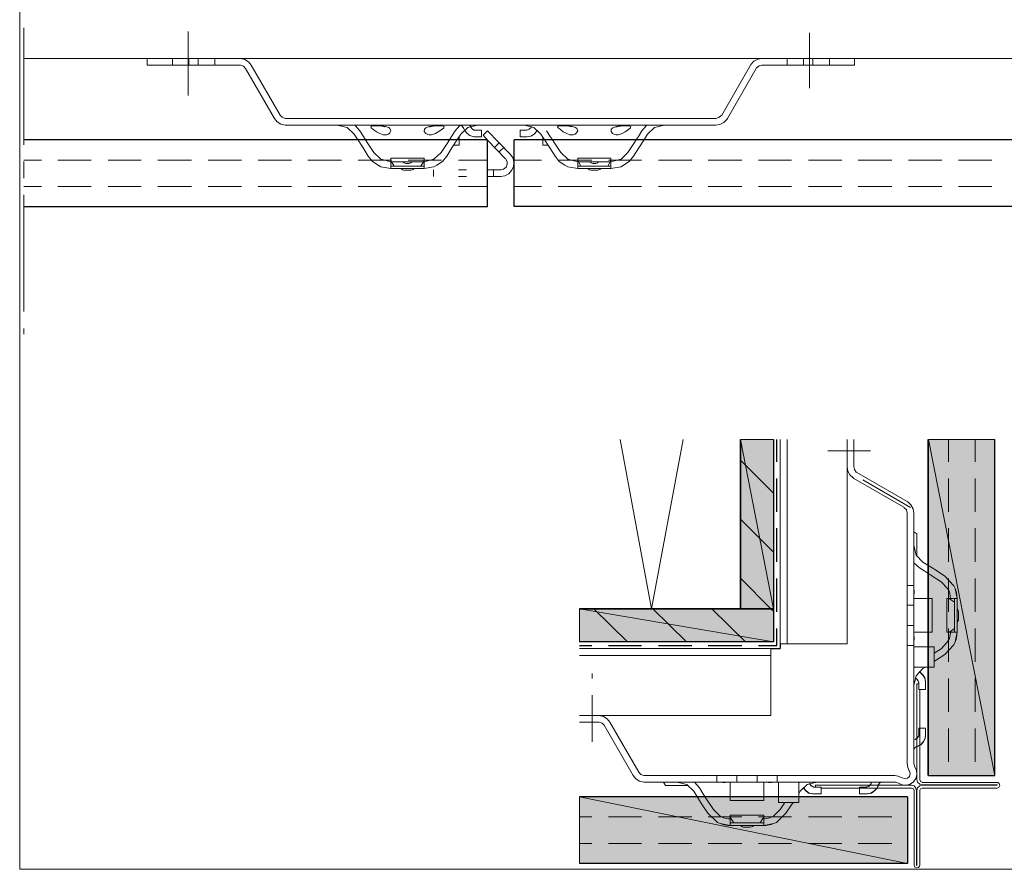
# Model space of a CAD drawing. Units: inches. Extents: x 34 to 175, y -232 to -60.
# Drawn here: x 34 to 93, y -232 to -182 of the extents above; entities that cross this region are included whole.
import ezdxf

# ---------------------------------------------------------------- set-up
doc = ezdxf.new("R2010")
doc.units = ezdxf.units.IN
doc.header["$MEASUREMENT"] = 0
doc.layers.add('Ebene 1', color=7, linetype='Continuous')

# ---------------------------------------------------------------- blocks, each defined once
blk = doc.blocks.new('block 2')
at = {"layer": 'Ebene 1', "lineweight": 0}
blk.add_lwpolyline([(33.867, -232.442), (174.678, -232.442), (174.678, -59.626), (33.867, -59.626), (33.867, -232.442)], dxfattribs=at)
blk = doc.blocks.new('block 3')
at = {"layer": 'Ebene 1', "lineweight": 0}
blk.add_lwpolyline([(33.867, -232.442), (174.678, -232.442), (174.678, -59.626), (33.867, -59.626), (33.867, -232.442)], dxfattribs=at)
blk = doc.blocks.new('block 4')
at = {"layer": 'Ebene 1', "lineweight": 0}
blk.add_lwpolyline([(33.867, -232.442), (174.678, -232.442), (174.678, -59.626), (33.867, -59.626), (33.867, -232.442)], dxfattribs=at)
blk = doc.blocks.new('block 5')
at = {"layer": 'Ebene 1', "lineweight": 0}
blk.add_lwpolyline([(33.867, -232.442), (174.678, -232.442), (174.678, -59.626), (33.867, -59.626), (33.867, -232.442)], dxfattribs=at)
at = {"layer": 'Ebene 1', "color": 179, "lineweight": 25, "true_color": 0x1a171b}
for points in [[(61.923, -188.711), (34.11, -188.711)], [(34.11, -192.712), (61.923, -192.712)]]:
    blk.add_lwpolyline(points, dxfattribs=at)
at = {"layer": 'Ebene 1', "color": 179, "lineweight": 13, "true_color": 0x1a171b}
for points in [[(34.11, -189.918), (35.168, -189.918)], [(36.163, -189.918), (38.153, -189.918)], [(39.169, -189.918), (41.159, -189.918)], [(42.153, -189.918), (44.164, -189.918)], [(45.159, -189.918), (47.17, -189.918)], [(48.165, -189.918), (50.154, -189.918)], [(51.149, -189.918), (53.16, -189.918)], [(54.155, -189.918), (56.166, -189.918)], [(57.161, -189.918), (59.15, -189.918)], [(60.166, -189.918), (61.923, -189.918)], [(34.11, -191.505), (35.168, -191.505)], [(36.163, -191.505), (38.153, -191.505)], [(39.169, -191.505), (41.159, -191.505)], [(42.153, -191.505), (44.164, -191.505)], [(45.159, -191.505), (47.17, -191.505)], [(48.165, -191.505), (50.154, -191.505)], [(51.149, -191.505), (53.16, -191.505)], [(54.155, -191.505), (56.166, -191.505)], [(57.161, -191.505), (59.15, -191.505)], [(60.166, -191.505), (61.923, -191.505)]]:
    blk.add_lwpolyline(points, dxfattribs=at)
blk = doc.blocks.new('block 6')
at = {"layer": 'Ebene 1', "lineweight": 0}
blk.add_lwpolyline([(33.867, -232.442), (174.678, -232.442), (174.678, -59.626), (33.867, -59.626), (33.867, -232.442)], dxfattribs=at)
at = {"layer": 'Ebene 1', "color": 179, "lineweight": 18, "true_color": 0x1a171b}
for points in [[(34.11, -189.008), (34.11, -182.002)], [(34.11, -190.997), (34.11, -190.003)], [(34.11, -198.998), (34.11, -192.014)], [(34.11, -200.353), (34.11, -200.353), (34.11, -200.014)]]:
    blk.add_lwpolyline(points, dxfattribs=at)
blk = doc.blocks.new('block 7')
at = {"layer": 'Ebene 1', "lineweight": 0}
blk.add_lwpolyline([(33.867, -232.442), (174.678, -232.442), (174.678, -59.626), (33.867, -59.626), (33.867, -232.442)], dxfattribs=at)
blk = doc.blocks.new('block 8')
at = {"layer": 'Ebene 1', "lineweight": 0}
blk.add_lwpolyline([(33.867, -232.442), (174.678, -232.442), (174.678, -59.626), (33.867, -59.626), (33.867, -232.442)], dxfattribs=at)
blk = doc.blocks.new('block 9')
at = {"layer": 'Ebene 1', "lineweight": 0}
blk.add_lwpolyline([(33.867, -232.442), (174.678, -232.442), (174.678, -59.626), (33.867, -59.626), (33.867, -232.442)], dxfattribs=at)
blk = doc.blocks.new('block 10')
at = {"layer": 'Ebene 1', "lineweight": 0}
blk.add_lwpolyline([(33.867, -232.442), (174.678, -232.442), (174.678, -59.626), (33.867, -59.626), (33.867, -232.442)], dxfattribs=at)
blk = doc.blocks.new('block 11')
at = {"layer": 'Ebene 1', "lineweight": 0}
blk.add_lwpolyline([(33.867, -232.442), (174.678, -232.442), (174.678, -59.626), (33.867, -59.626), (33.867, -232.442)], dxfattribs=at)
at = {"layer": 'Ebene 1', "color": 179, "lineweight": 18, "true_color": 0x1a171b}
blk.add_lwpolyline([(34.11, -183.822), (153.85, -183.822)], dxfattribs=at)
blk = doc.blocks.new('block 12')
at = {"layer": 'Ebene 1', "lineweight": 0}
blk.add_lwpolyline([(33.867, -232.442), (174.678, -232.442), (174.678, -59.626), (33.867, -59.626), (33.867, -232.442)], dxfattribs=at)
at = {"layer": 'Ebene 1', "color": 179, "lineweight": 25, "true_color": 0x1a171b}
blk.add_lwpolyline([(87.09, -228.103), (87.09, -232.103)], dxfattribs=at)
blk = doc.blocks.new('block 13')
at = {"layer": 'Ebene 1', "lineweight": 0}
blk.add_lwpolyline([(33.867, -232.442), (174.678, -232.442), (174.678, -59.626), (33.867, -59.626), (33.867, -232.442)], dxfattribs=at)
at = {"layer": 'Ebene 1', "color": 179, "lineweight": 18, "true_color": 0x1a171b}
for points in [[(82.328, -207.359), (82.328, -207.359), (84.868, -207.359)], [(83.471, -208.312), (83.513, -208.565), (83.64, -208.798), (83.831, -208.968), (83.873, -209.01)], [(83.873, -208.312), (83.915, -208.481), (84.021, -208.629), (84.063, -208.65)], [(87.069, -210.386), (84.063, -208.65)], [(83.873, -209.01), (86.879, -210.725)], [(84.423, -209.095), (87.281, -210.746)], [(87.069, -211.084), (87.027, -210.894), (86.9, -210.767), (86.879, -210.725)], [(87.471, -211.084), (87.429, -210.83), (87.302, -210.598), (87.111, -210.407), (87.069, -210.386)], [(87.069, -215.424), (87.069, -211.085)], [(87.471, -211.084), (87.471, -215.424)], [(87.662, -212.418), (87.662, -212.334), (87.471, -212.206)], [(87.662, -212.418), (87.662, -213.688)], [(87.471, -213.011), (87.619, -213.603), (88.022, -214.027)], [(87.81, -214.366), (87.471, -214.069)], [(88.022, -214.027), (88.318, -214.217), (88.826, -214.534), (89.334, -214.873)], [(89.122, -215.212), (88.487, -214.81), (88.127, -214.577), (87.81, -214.366)], [(89.334, -214.873), (89.884, -215.445), (89.948, -215.614)], [(87.471, -215.424), (87.069, -215.424)], [(87.069, -215.424), (87.069, -216.609)], [(87.471, -216.609), (87.471, -215.424)], [(89.503, -215.614), (89.122, -215.212)], [(87.471, -215.995), (87.471, -215.995), (87.492, -215.91), (87.492, -215.868), (87.492, -215.826), (87.492, -215.784), (87.492, -215.741), (87.471, -215.635)], [(89.673, -216.207), (89.651, -216.08), (89.631, -215.89), (89.588, -215.762), (89.503, -215.614)], [(89.948, -215.614), (90.075, -216.207)], [(89.948, -215.614), (90.032, -215.848), (90.054, -216.058), (90.075, -216.143), (90.075, -216.207)], [(87.471, -216.609), (87.069, -216.609)], [(87.069, -216.609), (87.069, -217.816)], [(87.471, -216.207), (87.492, -216.207)], [(87.471, -217.816), (87.471, -216.609)], [(87.492, -216.207), (88.529, -216.207)], [(88.572, -216.207), (88.529, -216.207)], [(88.572, -216.207), (88.572, -218.218)], [(89.461, -218.218), (89.461, -216.207)], [(89.461, -216.207), (89.524, -216.207)], [(89.524, -216.207), (89.905, -216.207)], [(89.524, -216.207), (89.588, -216.229), (89.673, -216.27), (89.905, -216.419)], [(90.075, -216.207), (89.905, -216.207)], [(89.905, -216.207), (89.905, -216.419)], [(89.905, -218.006), (89.905, -216.419)], [(90.075, -218.218), (90.075, -216.207)], [(90.16, -217.011), (90.117, -216.884), (90.075, -216.821)], [(90.075, -217.625), (90.16, -217.498), (90.16, -217.413), (90.16, -217.011)], [(87.471, -217.816), (87.069, -217.816)], [(87.069, -217.816), (87.069, -219.023)], [(87.471, -219.023), (87.471, -217.816)], [(87.492, -218.218), (87.471, -218.218)], [(88.529, -218.218), (87.492, -218.218)], [(88.529, -218.218), (88.572, -218.218)], [(89.524, -218.218), (89.461, -218.218)], [(89.503, -218.81), (89.609, -218.599), (89.651, -218.387), (89.673, -218.281), (89.673, -218.218)], [(89.905, -218.006), (89.673, -218.175), (89.588, -218.197), (89.524, -218.218), (89.905, -218.218)], [(89.905, -218.006), (89.905, -218.218)], [(89.905, -218.218), (90.075, -218.218)], [(90.075, -218.218), (90.054, -218.366), (90.032, -218.535), (90.011, -218.662), (89.948, -218.81), (90.075, -218.218)], [(87.471, -218.789), (87.471, -218.768), (87.492, -218.684), (87.492, -218.641), (87.492, -218.599), (87.492, -218.578), (87.492, -218.514), (87.471, -218.451)], [(88.699, -219.974), (88.826, -219.89), (89.334, -219.572), (89.884, -218.98), (89.948, -218.81)], [(89.503, -218.81), (89.122, -219.233), (88.699, -219.488)], [(87.069, -219.023), (87.471, -219.023)], [(87.069, -226.071), (87.069, -219.023)], [(87.471, -219.023), (87.471, -226.071)], [(87.81, -219.107), (87.471, -219.107)], [(87.81, -219.107), (88.445, -219.107)], [(88.699, -219.107), (88.445, -219.107)], [(88.699, -219.107), (88.699, -220.313)], [(68.188, -221.012), (68.188, -220.694)], [(87.471, -221.414), (87.619, -220.842), (88.022, -220.398), (88.17, -220.313)], [(87.514, -220.313), (87.471, -220.355)], [(87.471, -220.313), (87.81, -220.313)], [(88.17, -221.181), (88.127, -220.948), (88, -220.758), (87.831, -220.61), (87.789, -220.588)], [(88.17, -221.223), (88.127, -220.991), (88, -220.779), (87.81, -220.61), (87.789, -220.61)], [(88.445, -220.313), (87.81, -220.313)], [(88.445, -220.313), (88.699, -220.313)], [(87.556, -220.991), (87.577, -220.991)], [(87.768, -221.265), (87.725, -221.117), (87.619, -221.012), (87.556, -220.991)], [(87.556, -220.991), (87.577, -220.991)], [(87.598, -220.991), (87.577, -220.991)], [(87.768, -221.223), (87.725, -221.097), (87.619, -221.012), (87.598, -220.991)], [(87.662, -221.329), (87.768, -221.329)], [(87.662, -227.066), (87.662, -221.329)], [(87.768, -221.668), (87.768, -221.223)], [(88.17, -221.181), (88.17, -221.223)], [(88.17, -221.223), (88.17, -221.668)], [(88.17, -221.668), (87.768, -221.668)], [(87.831, -221.668), (87.831, -227.066)], [(68.188, -224.801), (68.188, -222.007)], [(69.247, -223.615), (69.099, -223.425), (68.866, -223.277), (68.612, -223.213), (68.569, -223.213)], [(70.644, -226.811), (68.908, -223.806), (68.781, -223.678), (68.612, -223.615), (68.569, -223.615)], [(87.768, -224.398), (87.768, -223.975), (88.17, -223.975), (88.17, -224.398)], [(87.577, -224.631), (87.471, -224.673)], [(87.556, -224.653), (87.683, -224.568), (87.768, -224.44), (87.768, -224.356)], [(87.577, -224.631), (87.556, -224.653)], [(87.577, -224.631), (87.598, -224.631), (87.704, -224.568), (87.768, -224.44), (87.768, -224.398)], [(87.64, -225.076), (87.873, -224.97), (88.043, -224.801), (88.149, -224.589), (88.17, -224.398)], [(87.895, -224.97), (88.064, -224.801), (88.149, -224.589), (88.17, -224.462)], [(88.17, -224.398), (88.17, -224.462)], [(87.64, -225.076), (87.64, -225.076), (87.535, -225.16), (87.471, -225.287), (87.471, -225.309)], [(87.704, -225.076), (87.64, -225.076)], [(87.704, -225.076), (87.895, -224.97)], [(87.069, -226.071), (87.111, -226.346), (87.196, -226.536)], [(87.471, -226.071), (87.514, -226.261), (87.535, -226.303)], [(70.982, -226.621), (71.109, -226.748), (71.279, -226.811), (71.342, -226.811)], [(86.561, -227.277), (86.773, -227.383), (87.027, -227.404), (87.26, -227.34), (87.45, -227.192), (87.598, -227.002), (87.662, -226.748), (87.64, -226.515), (87.535, -226.303)], [(86.773, -226.959), (86.921, -227.002), (87.09, -226.981), (87.217, -226.875), (87.26, -226.705), (87.217, -226.557), (87.196, -226.536)], [(70.644, -226.811), (70.813, -227.023), (71.025, -227.15), (71.279, -227.214), (71.342, -227.214)], [(75.66, -226.811), (71.342, -226.811)], [(71.342, -227.214), (75.66, -227.214)], [(72.676, -227.425), (72.591, -227.425), (72.464, -227.214)], [(73.268, -227.214), (73.861, -227.362), (74.284, -227.764), (74.475, -228.06), (74.792, -228.568), (75.131, -229.077), (75.703, -229.627), (75.872, -229.69)], [(75.872, -229.246), (75.47, -228.865), (75.046, -228.229), (74.835, -227.891), (74.623, -227.552), (74.327, -227.214)], [(75.66, -227.214), (75.66, -226.811)], [(75.66, -226.811), (76.867, -226.811), (78.073, -226.811), (79.28, -226.811)], [(79.28, -226.811), (79.28, -227.214), (78.073, -227.214), (76.867, -227.214), (75.66, -227.214)], [(76.253, -227.214), (76.232, -227.214), (76.168, -227.234), (76.105, -227.234), (76.084, -227.234), (76.041, -227.234), (75.999, -227.234), (75.893, -227.214)], [(76.465, -227.214), (76.465, -227.234)], [(76.465, -227.234), (76.465, -228.272)], [(76.867, -227.214), (76.867, -226.811)], [(78.073, -227.214), (78.073, -226.811)], [(78.475, -227.234), (78.475, -227.214)], [(78.475, -228.272), (78.475, -227.234)], [(79.047, -227.214), (79.026, -227.214), (78.941, -227.234), (78.899, -227.234), (78.856, -227.234), (78.814, -227.234), (78.772, -227.234), (78.687, -227.214)], [(86.328, -226.811), (79.28, -226.811)], [(79.28, -227.214), (86.328, -227.214)], [(79.364, -227.552), (79.364, -227.214)], [(80.571, -227.256), (80.613, -227.214)], [(80.571, -227.214), (80.571, -227.552)], [(81.672, -227.214), (81.079, -227.362), (80.656, -227.764)], [(84.931, -227.214), (84.889, -227.34)], [(85.566, -227.214), (85.439, -227.256), (85.354, -227.362), (85.333, -227.383)], [(86.773, -226.959), (86.54, -226.853), (86.328, -226.811)], [(86.561, -227.277), (86.392, -227.214), (86.328, -227.214)], [(87.662, -227.066), (87.704, -227.214), (87.831, -227.34), (87.979, -227.383)], [(87.831, -227.066), (87.873, -227.171), (87.979, -227.214), (87.979, -227.234)], [(87.979, -227.234), (92.467, -227.234)], [(92.467, -227.573), (92.572, -227.531), (92.636, -227.425), (92.593, -227.298), (92.509, -227.234), (92.467, -227.234)], [(72.676, -227.425), (73.925, -227.425)], [(79.364, -227.552), (79.364, -228.209)], [(80.571, -228.209), (80.571, -227.552)], [(80.656, -227.764), (80.571, -227.912)], [(80.846, -227.531), (80.973, -227.722), (81.164, -227.87), (81.396, -227.912), (81.439, -227.912)], [(80.846, -227.531), (80.994, -227.722), (81.206, -227.87), (81.439, -227.912), (81.481, -227.912)], [(81.227, -227.298), (81.312, -227.425), (81.46, -227.51), (81.523, -227.51)], [(81.227, -227.298), (81.248, -227.341)], [(81.248, -227.34), (81.227, -227.298)], [(81.248, -227.34), (81.248, -227.34), (81.312, -227.447), (81.46, -227.51), (81.481, -227.51)], [(81.926, -227.51), (81.481, -227.51)], [(81.587, -227.51), (81.587, -227.404)], [(81.587, -227.404), (87.323, -227.404)], [(81.926, -227.912), (81.926, -227.51)], [(87.492, -227.722), (87.45, -227.615), (87.344, -227.573), (87.323, -227.573), (81.926, -227.573)], [(84.656, -227.51), (84.212, -227.51), (84.212, -227.912), (84.656, -227.912), (84.889, -227.87), (85.101, -227.743), (85.27, -227.573), (85.333, -227.404), (85.333, -227.383)], [(84.614, -227.51), (84.762, -227.467), (84.868, -227.362), (84.91, -227.298)], [(84.656, -227.51), (84.804, -227.467), (84.889, -227.362), (84.889, -227.34)], [(84.698, -227.912), (84.931, -227.87), (85.122, -227.743), (85.27, -227.573), (85.333, -227.447)], [(84.889, -227.341), (84.91, -227.298)], [(85.333, -227.447), (85.333, -227.404)], [(87.64, -227.722), (87.598, -227.573), (87.492, -227.447), (87.344, -227.404), (87.323, -227.404)], [(87.492, -232.188), (87.492, -227.722)], [(87.64, -227.722), (87.64, -232.188), (87.64, -232.209), (87.662, -232.209), (87.662, -232.188), (87.662, -227.722)], [(87.979, -227.404), (87.831, -227.447), (87.704, -227.552), (87.662, -227.722)], [(87.979, -227.573), (87.873, -227.615), (87.831, -227.7), (87.831, -227.722)], [(87.831, -227.722), (87.831, -232.188)], [(87.979, -227.404), (92.467, -227.404), (92.467, -227.383), (87.979, -227.383)], [(92.467, -227.573), (87.979, -227.573)], [(76.465, -228.314), (76.465, -228.272)], [(78.475, -228.314), (76.465, -228.314)], [(78.475, -228.272), (78.475, -228.314)], [(79.364, -228.441), (79.364, -228.209)], [(79.364, -228.441), (80.571, -228.441)], [(79.47, -228.865), (79.745, -228.441)], [(80.232, -228.441), (80.148, -228.568), (79.809, -229.076)], [(80.571, -228.209), (80.571, -228.441)], [(81.439, -227.912), (81.481, -227.912)], [(81.481, -227.912), (81.926, -227.912)], [(84.656, -227.912), (84.698, -227.912)], [(79.068, -229.246), (79.47, -228.865)], [(76.465, -229.415), (76.338, -229.415), (76.147, -229.372), (76.02, -229.33), (75.872, -229.246)], [(76.465, -229.203), (78.475, -229.203)], [(76.465, -229.203), (76.465, -229.288)], [(76.465, -229.288), (76.465, -229.648), (76.676, -229.648)], [(76.465, -229.288), (76.486, -229.351), (76.528, -229.415), (76.676, -229.648)], [(78.264, -229.648), (78.412, -229.415), (78.454, -229.351), (78.475, -229.288)], [(78.475, -229.288), (78.475, -229.203)], [(79.068, -229.246), (78.835, -229.351), (78.645, -229.394), (78.539, -229.415), (78.475, -229.415)], [(78.475, -229.288), (78.475, -229.648)], [(79.809, -229.076), (79.237, -229.627), (79.068, -229.69)], [(75.872, -229.69), (76.465, -229.817)], [(75.872, -229.69), (76.105, -229.775), (76.316, -229.817), (76.401, -229.817), (76.465, -229.817)], [(76.465, -229.817), (76.465, -229.648)], [(78.475, -229.817), (76.465, -229.817)], [(78.264, -229.648), (76.676, -229.648)], [(77.078, -229.817), (77.184, -229.902), (77.269, -229.923)], [(77.671, -229.923), (77.269, -229.923)], [(77.671, -229.923), (77.819, -229.88), (77.862, -229.817)], [(78.264, -229.648), (78.475, -229.648)], [(78.475, -229.648), (78.475, -229.817)], [(78.475, -229.817), (78.602, -229.817), (78.793, -229.775), (78.92, -229.753), (79.068, -229.69), (78.475, -229.817)], [(87.492, -232.188), (87.535, -232.315), (87.64, -232.357), (87.746, -232.336), (87.81, -232.252), (87.831, -232.188)]]:
    blk.add_lwpolyline(points, dxfattribs=at)
blk = doc.blocks.new('block 14')
at = {"layer": 'Ebene 1', "lineweight": 0}
blk.add_lwpolyline([(33.867, -232.442), (174.678, -232.442), (174.678, -59.626), (33.867, -59.626), (33.867, -232.442)], dxfattribs=at)
at = {"layer": 'Ebene 1', "color": 179, "lineweight": 25, "true_color": 0x1a171b}
blk.add_lwpolyline([(87.09, -232.103), (67.427, -232.103)], dxfattribs=at)

msp = doc.modelspace()

# ---------------------------------------------------------------- hatches: boundary and pattern name
at = {"layer": 'Ebene 1', "true_color": 0xe1e2e3}
h = msp.add_hatch(color=254, dxfattribs=at)
h.dxf.hatch_style = 2
h.paths.add_polyline_path([(79.068, -216.821), (77.078, -206.682), (77.078, -216.821)])
h = msp.add_hatch(color=254, dxfattribs=at)
h.dxf.hatch_style = 2
h.paths.add_polyline_path([(77.078, -206.682), (79.068, -216.821), (79.068, -206.682)])
h = msp.add_hatch(color=254, dxfattribs=at)
h.dxf.hatch_style = 2
h.paths.add_polyline_path([(92.34, -226.811), (88.36, -206.682), (88.36, -226.811)])
h = msp.add_hatch(color=254, dxfattribs=at)
h.dxf.hatch_style = 2
h.paths.add_polyline_path([(88.36, -206.682), (92.34, -226.811), (92.34, -206.682)])
h = msp.add_hatch(color=254, dxfattribs=at)
h.dxf.hatch_style = 2
h.paths.add_polyline_path([(79.068, -218.81), (67.426, -216.821), (67.426, -218.81)])
h = msp.add_hatch(color=254, dxfattribs=at)
h.dxf.hatch_style = 2
h.paths.add_polyline_path([(67.426, -216.821), (79.068, -218.81), (79.068, -216.821)])
h = msp.add_hatch(color=254, dxfattribs=at)
h.dxf.hatch_style = 2
h.paths.add_polyline_path([(67.426, -232.103), (87.091, -232.103), (67.426, -228.103)])
h = msp.add_hatch(color=254, dxfattribs=at)
h.dxf.hatch_style = 2
h.paths.add_polyline_path([(67.426, -228.103), (87.091, -232.103), (87.091, -228.103)])

# ---------------------------------------------------------------- linework, layer by layer
at = {"layer": 'Ebene 1', "color": 179, "lineweight": 18, "true_color": 0x1a171b}
for points in [[(43.974, -186.044), (43.974, -182.213)], [(81.227, -185.6), (81.227, -185.6), (81.227, -182.298)], [(41.519, -183.822), (41.519, -184.224)], [(47.741, -184.224), (47.593, -184.034), (47.36, -183.885), (47.107, -183.822), (47.064, -183.822), (41.519, -183.822)], [(78.37, -183.822), (78.116, -183.864), (77.883, -183.991), (77.713, -184.182), (77.692, -184.224)], [(78.37, -183.822), (83.915, -183.822)], [(83.915, -183.822), (83.915, -184.224)], [(41.519, -184.224), (47.064, -184.224)], [(47.403, -184.436), (47.276, -184.287), (47.107, -184.224), (47.064, -184.224)], [(49.138, -187.42), (47.403, -184.436)], [(49.477, -187.23), (47.741, -184.224)], [(75.957, -187.23), (77.692, -184.224)], [(76.295, -187.421), (78.031, -184.436)], [(78.37, -184.224), (78.2, -184.266), (78.052, -184.393), (78.031, -184.436)], [(83.915, -184.224), (78.37, -184.224)], [(49.138, -187.42), (49.308, -187.632), (49.519, -187.759), (49.774, -187.822), (49.837, -187.822)], [(49.477, -187.23), (49.604, -187.357), (49.774, -187.42), (49.837, -187.42)], [(55.51, -187.42), (49.837, -187.42)], [(56.716, -187.42), (55.51, -187.42)], [(57.711, -187.42), (56.716, -187.42)], [(58.918, -187.42), (57.711, -187.42)], [(66.516, -187.42), (58.918, -187.42)], [(67.723, -187.42), (66.516, -187.42)], [(68.718, -187.42), (67.723, -187.42)], [(69.924, -187.42), (68.718, -187.42)], [(75.597, -187.42), (69.924, -187.42)], [(75.597, -187.42), (75.787, -187.378), (75.914, -187.272), (75.957, -187.23)], [(75.597, -187.822), (75.851, -187.78), (76.084, -187.674), (76.274, -187.484), (76.295, -187.42)], [(49.837, -187.822), (55.51, -187.822)], [(52.906, -187.822), (53.499, -187.971), (53.922, -188.372)], [(55.869, -187.928), (55.996, -187.971), (56.06, -188.034), (56.124, -188.161), (56.06, -188.288), (55.975, -188.372), (55.869, -188.415), (55.806, -188.415), (55.764, -188.415), (55.743, -188.415), (55.7, -188.415), (55.658, -188.415), (55.467, -188.33), (55.256, -188.224), (55.044, -188.076), (54.938, -187.991), (54.917, -187.928), (54.959, -187.886), (55.044, -187.865), (55.129, -187.865), (55.192, -187.865), (55.235, -187.865), (55.277, -187.865), (55.319, -187.865), (55.446, -187.865), (55.679, -187.886), (55.869, -187.928)], [(55.51, -187.822), (56.716, -187.822)], [(55.51, -187.865), (55.573, -187.886), (55.679, -187.907), (55.743, -187.907), (55.764, -187.928), (55.806, -187.907), (55.827, -187.907)], [(56.716, -187.822), (57.711, -187.822)], [(57.711, -187.822), (58.918, -187.822)], [(58.727, -187.865), (58.812, -187.865), (58.918, -187.865), (58.981, -187.865), (59.002, -187.865), (59.044, -187.865), (59.129, -187.865), (59.256, -187.886), (59.32, -187.907), (59.299, -187.991), (59.171, -188.097), (58.96, -188.224), (58.79, -188.33), (58.621, -188.394), (58.558, -188.415), (58.515, -188.415), (58.473, -188.415), (58.452, -188.415), (58.41, -188.415), (58.346, -188.394), (58.219, -188.33), (58.113, -188.203), (58.134, -188.076), (58.219, -187.991), (58.367, -187.928), (58.558, -187.886), (58.727, -187.865)], [(58.41, -187.907), (58.431, -187.928), (58.473, -187.928), (58.515, -187.907), (58.558, -187.907), (58.663, -187.886), (58.727, -187.865)], [(58.918, -187.822), (66.516, -187.822)], [(61.309, -187.822), (60.738, -187.971), (60.314, -188.372)], [(60.526, -188.119), (60.674, -188.31), (60.865, -188.457), (61.098, -188.52), (61.161, -188.52)], [(60.886, -187.907), (60.971, -188.034), (61.098, -188.119), (61.161, -188.119)], [(61.563, -188.119), (61.161, -188.119)], [(61.161, -188.52), (61.563, -188.52), (61.563, -188.119)], [(61.923, -188.161), (61.648, -188.436)], [(63.278, -189.558), (61.923, -188.161)], [(63.871, -188.52), (64.273, -188.52), (64.505, -188.478), (64.717, -188.372), (64.865, -188.182), (64.908, -188.119)], [(64.273, -188.119), (63.871, -188.119)], [(63.871, -188.119), (63.871, -188.52)], [(64.124, -187.822), (64.696, -187.971), (65.119, -188.372)], [(64.273, -188.119), (64.421, -188.076), (64.527, -187.971), (64.548, -187.907)], [(67.067, -187.928), (67.194, -187.971), (67.278, -188.034), (67.321, -188.161), (67.257, -188.288), (67.172, -188.372), (67.067, -188.415), (67.003, -188.415), (66.961, -188.415), (66.94, -188.415), (66.918, -188.415), (66.855, -188.415), (66.664, -188.33), (66.453, -188.224), (66.262, -188.076), (66.157, -187.991), (66.114, -187.928), (66.157, -187.886), (66.241, -187.865), (66.326, -187.865), (66.389, -187.865), (66.432, -187.865), (66.474, -187.865), (66.537, -187.865), (66.664, -187.865), (66.876, -187.886), (67.067, -187.928)], [(66.516, -187.822), (67.723, -187.822)], [(66.707, -187.865), (66.791, -187.886), (66.876, -187.907), (66.94, -187.907), (66.982, -187.928), (67.024, -187.907)], [(67.723, -187.822), (68.718, -187.822)], [(68.718, -187.822), (69.924, -187.822)], [(69.945, -187.865), (70.009, -187.865), (70.115, -187.865), (70.178, -187.865), (70.221, -187.865), (70.263, -187.865), (70.326, -187.865), (70.453, -187.886), (70.517, -187.907), (70.496, -187.991), (70.369, -188.097), (70.178, -188.224), (69.988, -188.33), (69.818, -188.394), (69.755, -188.415), (69.712, -188.415), (69.691, -188.415), (69.649, -188.415), (69.628, -188.415), (69.543, -188.394), (69.416, -188.33), (69.332, -188.203), (69.332, -188.076), (69.437, -187.991), (69.585, -187.928), (69.755, -187.886), (69.945, -187.865)], [(69.607, -187.907), (69.628, -187.928), (69.67, -187.928), (69.712, -187.907), (69.776, -187.907), (69.882, -187.886), (69.924, -187.865)], [(69.924, -187.822), (75.597, -187.822)], [(72.528, -187.822), (71.935, -187.971), (71.512, -188.372)], [(60.209, -188.711), (60.209, -188.542)], [(62.982, -189.833), (61.923, -188.733), (61.648, -188.436)], [(62.622, -188.881), (62.346, -189.156)], [(65.225, -188.542), (65.225, -188.52)], [(65.225, -188.542), (65.225, -188.669), (65.225, -188.711)], [(65.225, -189.029), (65.225, -188.711)], [(62.918, -189.156), (62.622, -189.431)], [(65.225, -189.029), (65.543, -189.029)], [(62.706, -190.913), (62.96, -190.871), (63.193, -190.743), (63.362, -190.553), (63.468, -190.32), (63.489, -190.066), (63.447, -189.812), (63.299, -189.579), (63.278, -189.558)], [(62.706, -190.51), (62.876, -190.468), (63.024, -190.342), (63.087, -190.172), (63.087, -190.003), (63.003, -189.833), (62.982, -189.833)], [(62.706, -190.51), (61.923, -190.51)], [(62.283, -190.913), (62.283, -190.51)], [(62.706, -190.913), (61.923, -190.913)], [(79.47, -206.682), (79.47, -218.916)], [(79.872, -206.682), (79.872, -218.916)], [(83.471, -208.312), (83.471, -206.682)], [(83.471, -206.682), (83.471, -218.916)], [(83.873, -208.122), (83.873, -206.682)], [(83.873, -208.312), (83.873, -206.682)], [(79.068, -209.899), (77.078, -207.91)], [(79.068, -213.434), (77.078, -211.444)], [(78.899, -216.821), (77.078, -214.979)], [(70.305, -218.81), (68.294, -216.821)], [(70.305, -218.81), (68.294, -216.821)], [(73.84, -218.81), (71.829, -216.821)], [(73.84, -218.81), (71.829, -216.821)], [(77.375, -218.81), (75.364, -216.821)], [(77.375, -218.81), (75.364, -216.821)], [(79.068, -216.969), (78.899, -216.821)], [(79.068, -216.969), (78.899, -216.821)], [(79.47, -218.916), (83.471, -218.916)], [(67.426, -219.212), (78.899, -219.212)], [(78.899, -219.212), (78.899, -223.213)], [(67.426, -219.615), (78.899, -219.615)], [(68.569, -223.213), (67.426, -223.213)], [(67.426, -223.213), (78.899, -223.213)], [(67.426, -223.616), (68.569, -223.616)], [(70.982, -226.62), (69.247, -223.615)]]:
    msp.add_lwpolyline(points, dxfattribs=at)
at = {"layer": 'Ebene 1', "color": 179, "lineweight": 13, "true_color": 0x1a171b}
for points in [[(43.021, -184.224), (43.021, -183.822)], [(44.016, -184.224), (44.016, -183.822)], [(44.566, -184.224), (44.566, -183.822)], [(45.561, -184.224), (45.561, -183.822)], [(79.872, -184.224), (79.872, -183.822)], [(80.867, -184.224), (80.867, -183.822)], [(81.418, -184.224), (81.418, -183.822)], [(82.412, -184.224), (82.412, -183.822)], [(54.261, -188.161), (54.007, -187.865), (53.964, -187.822)], [(55.107, -189.473), (54.705, -188.859), (54.472, -188.5), (54.261, -188.161)], [(59.129, -189.473), (59.531, -188.859), (59.764, -188.5), (59.976, -188.161)], [(59.976, -188.161), (60.23, -187.865), (60.272, -187.822)], [(60.505, -188.034), (60.399, -187.886), (60.272, -187.822), (60.209, -187.822)], [(60.505, -188.034), (60.505, -188.055), (60.526, -188.119)], [(60.886, -187.907), (60.843, -187.822)], [(66.305, -189.473), (65.902, -188.859), (65.797, -188.669), (65.67, -188.5), (65.458, -188.161)], [(70.326, -189.473), (70.728, -188.859), (70.855, -188.669), (70.961, -188.5), (71.173, -188.161)], [(71.173, -188.161), (71.427, -187.865), (71.469, -187.822)], [(53.922, -188.373), (54.113, -188.669), (54.451, -189.177), (54.769, -189.685), (55.023, -190.003), (55.361, -190.235), (55.51, -190.32)], [(60.314, -188.373), (60.124, -188.669), (59.785, -189.177), (59.468, -189.685)], [(60.209, -188.711), (60.209, -189.029)], [(65.119, -188.372), (65.31, -188.669), (65.648, -189.177), (65.966, -189.686)], [(71.512, -188.372), (71.321, -188.669), (70.982, -189.177), (70.665, -189.686)], [(55.51, -189.876), (55.107, -189.473)], [(58.706, -189.876), (59.129, -189.473)], [(59.891, -189.029), (60.209, -189.029)], [(67.321, -190.024), (66.728, -189.876), (66.305, -189.473)], [(69.924, -189.876), (70.326, -189.473)], [(55.531, -189.876), (55.51, -189.876)], [(56.124, -190.024), (55.531, -189.876)], [(58.113, -189.812), (56.124, -189.812)], [(56.124, -189.812), (56.124, -190.024)], [(56.314, -190.277), (56.166, -190.024), (56.124, -189.96), (56.124, -189.896)], [(56.124, -190.024), (57.118, -190.024), (58.113, -190.024)], [(56.124, -190.426), (56.124, -190.024)], [(56.928, -190.087), (56.822, -190.024), (56.801, -190.024)], [(56.928, -190.087), (57.013, -190.129), (57.034, -190.129)], [(57.203, -190.129), (57.309, -190.087)], [(57.436, -190.024), (57.33, -190.066), (57.309, -190.087)], [(58.113, -189.896), (58.092, -189.96), (58.071, -190.024), (57.923, -190.277)], [(58.113, -190.024), (58.113, -189.812)], [(58.113, -190.024), (58.706, -189.876)], [(58.113, -190.024), (58.113, -190.024), (58.706, -189.876)], [(58.113, -190.024), (58.113, -190.426)], [(59.468, -189.685), (59.214, -190.003), (58.875, -190.235), (58.706, -190.32)], [(63.511, -189.918), (63.511, -189.918), (65.161, -189.918)], [(65.966, -189.685), (66.22, -190.003), (66.559, -190.235), (66.728, -190.32)], [(66.157, -189.918), (68.167, -189.918)], [(69.31, -189.812), (67.321, -189.812)], [(67.321, -189.812), (67.321, -190.024)], [(67.511, -190.277), (67.363, -190.024), (67.342, -189.96), (67.321, -189.896)], [(67.321, -190.024), (68.316, -190.024)], [(67.321, -190.426), (67.321, -190.024)], [(68.125, -190.087), (68.019, -190.024), (67.998, -190.024)], [(68.125, -190.087), (68.231, -190.129)], [(68.316, -190.024), (69.31, -190.024)], [(68.4, -190.129), (68.506, -190.087)], [(68.633, -190.024), (68.527, -190.066), (68.506, -190.087)], [(69.31, -189.896), (69.31, -189.96), (69.268, -190.024), (69.12, -190.277)], [(69.162, -189.918), (71.152, -189.918)], [(69.31, -190.024), (69.31, -189.812)], [(69.903, -189.876), (69.31, -190.024)], [(69.31, -190.024), (69.31, -190.426)], [(69.903, -189.876), (69.924, -189.876)], [(70.665, -189.685), (70.411, -190.003), (70.072, -190.235), (69.924, -190.32)], [(72.168, -189.918), (74.157, -189.918)], [(75.153, -189.918), (77.163, -189.918)], [(78.158, -189.918), (80.147, -189.918)], [(81.164, -189.918), (83.153, -189.918)], [(84.148, -189.918), (86.159, -189.918)], [(87.154, -189.918), (89.164, -189.918)], [(90.159, -189.918), (92.149, -189.918)], [(56.124, -190.426), (55.51, -190.32)], [(58.113, -190.277), (56.124, -190.277)], [(57.118, -190.426), (56.124, -190.426)], [(56.716, -190.426), (56.822, -190.51), (56.907, -190.532)], [(57.33, -190.532), (56.907, -190.532)], [(57.034, -190.129), (57.203, -190.129)], [(58.113, -190.426), (57.118, -190.426)], [(57.33, -190.532), (57.457, -190.49), (57.521, -190.426)], [(58.706, -190.32), (58.113, -190.426)], [(58.685, -190.913), (58.685, -190.51)], [(60.166, -190.51), (60.653, -190.51)], [(66.728, -190.32), (67.321, -190.426)], [(69.31, -190.277), (67.321, -190.277)], [(68.316, -190.426), (67.321, -190.426)], [(67.913, -190.426), (68.04, -190.51), (68.104, -190.532)], [(68.527, -190.532), (68.104, -190.532)], [(68.231, -190.129), (68.4, -190.129)], [(69.31, -190.426), (68.316, -190.426)], [(68.527, -190.532), (68.654, -190.49), (68.718, -190.426)], [(69.924, -190.32), (69.31, -190.426)], [(60.166, -190.913), (60.653, -190.913)], [(63.511, -191.506), (63.511, -191.506), (65.161, -191.506)], [(66.156, -191.506), (68.167, -191.506)], [(69.162, -191.506), (71.152, -191.506)], [(72.168, -191.506), (74.157, -191.506)], [(75.152, -191.506), (77.163, -191.506)], [(78.158, -191.506), (80.147, -191.506)], [(81.164, -191.506), (83.153, -191.506)], [(84.148, -191.506), (86.159, -191.506)], [(87.154, -191.506), (89.164, -191.506)], [(90.159, -191.506), (92.149, -191.506)], [(69.861, -206.682), (71.744, -216.821), (73.65, -206.682)], [(89.546, -208.016), (89.546, -206.682)], [(91.154, -208.016), (91.154, -206.682)], [(89.546, -211), (89.546, -209.01)], [(91.154, -211), (91.154, -209.01)], [(89.546, -214.005), (89.546, -211.995)], [(91.154, -214.005), (91.154, -211.995)], [(89.546, -217.011), (89.546, -215.001)], [(91.154, -217.011), (91.154, -215.001)], [(89.546, -219.996), (89.546, -218.006)], [(91.154, -219.996), (91.154, -218.006)], [(89.546, -223.001), (89.546, -221.012)], [(91.154, -223.001), (91.154, -221.012)], [(89.546, -226.007), (89.546, -223.997)], [(91.154, -226.007), (91.154, -223.997)], [(67.427, -229.288), (67.427, -229.288), (68.167, -229.288)], [(69.162, -229.288), (71.152, -229.288)], [(72.168, -229.288), (74.157, -229.288)], [(75.152, -229.288), (77.163, -229.288)], [(78.158, -229.288), (80.148, -229.288)], [(81.164, -229.288), (83.153, -229.288)], [(84.148, -229.288), (86.159, -229.288)], [(67.427, -230.897), (67.427, -230.897), (68.167, -230.897)], [(69.162, -230.897), (71.152, -230.897)], [(72.168, -230.897), (74.157, -230.897)], [(75.152, -230.897), (77.163, -230.897)], [(78.158, -230.897), (80.148, -230.897)], [(81.164, -230.897), (83.153, -230.897)], [(84.148, -230.897), (86.159, -230.897)]]:
    msp.add_lwpolyline(points, dxfattribs=at)
at = {"layer": 'Ebene 1', "color": 179, "lineweight": 25, "true_color": 0x1a171b}
for points in [[(60.886, -187.907), (60.886, -187.949)], [(60.209, -188.542), (60.209, -188.52)], [(61.923, -192.712), (61.923, -188.711)], [(61.923, -192.712), (61.923, -188.711)], [(63.511, -192.712), (63.511, -188.711)], [(160.75, -188.711), (160.75, -192.712), (63.511, -192.712)], [(160.75, -188.711), (63.511, -188.711)], [(79.068, -206.682), (79.068, -218.81)], [(79.259, -208.016), (79.259, -206.682)], [(88.339, -226.811), (88.339, -206.682)], [(92.34, -226.811), (92.34, -206.682)], [(79.259, -211), (79.259, -209.01)], [(79.259, -214.005), (79.259, -211.995)], [(79.259, -217.011), (79.259, -215)], [(79.259, -219.023), (79.259, -218.006)], [(79.068, -218.81), (67.426, -218.81)], [(79.47, -218.916), (79.47, -219.212)], [(67.426, -219.023), (68.167, -219.023)], [(69.162, -219.023), (71.152, -219.023)], [(72.168, -219.023), (74.157, -219.023)], [(75.152, -219.023), (77.163, -219.023)], [(78.158, -219.023), (79.259, -219.023)], [(78.899, -219.212), (79.47, -219.212)], [(88.36, -226.811), (92.34, -226.811)], [(87.09, -228.103), (67.427, -228.103)]]:
    msp.add_lwpolyline(points, dxfattribs=at)
at = {"layer": 'Ebene 1', "lineweight": 0}
for points in [[(79.068, -216.821), (77.078, -206.682), (77.078, -216.821), (79.068, -216.821)], [(77.078, -206.682), (79.068, -216.821), (79.068, -206.682), (77.078, -206.682)], [(92.34, -226.811), (88.36, -206.682), (88.36, -226.811), (92.34, -226.811)], [(88.36, -206.682), (92.34, -226.811), (92.34, -206.682), (88.36, -206.682)], [(79.068, -218.81), (67.426, -216.821), (67.426, -218.81), (79.068, -218.81)], [(67.426, -216.821), (79.068, -218.81), (79.068, -216.821), (67.426, -216.821)], [(67.426, -232.103), (87.091, -232.103), (67.426, -228.103), (67.426, -232.103)], [(67.426, -228.103), (87.091, -232.103), (87.091, -228.103), (67.426, -228.103)]]:
    msp.add_lwpolyline(points, dxfattribs=at)
at = {"layer": 'Ebene 1', "color": 179, "lineweight": 35, "true_color": 0x1a171b}
for points in [[(77.078, -216.821), (77.078, -206.682)], [(67.426, -216.821), (79.068, -216.821)]]:
    msp.add_lwpolyline(points, dxfattribs=at)
at = {"layer": 'Ebene 1', "color": 179, "lineweight": 18, "true_color": 0x1a171b}
msp.add_open_spline([(64.548, -187.949), (64.548, -187.949), (64.548, -187.907), (64.548, -187.907), (64.548, -187.907), (64.548, -187.949), (64.548, -187.949)], degree=3, knots=[0, 0, 0, 0, 1, 1, 1, 2, 2, 2, 2], dxfattribs=at)

# ---------------------------------------------------------------- block references
at = {"layer": 'Ebene 1'}
for name in ['block 2', 'block 3', 'block 4', 'block 5', 'block 6', 'block 7', 'block 8', 'block 9', 'block 10', 'block 11', 'block 12', 'block 13', 'block 14']:
    msp.add_blockref(name, (0, 0), dxfattribs=at)

doc.saveas('drawing.dxf')
